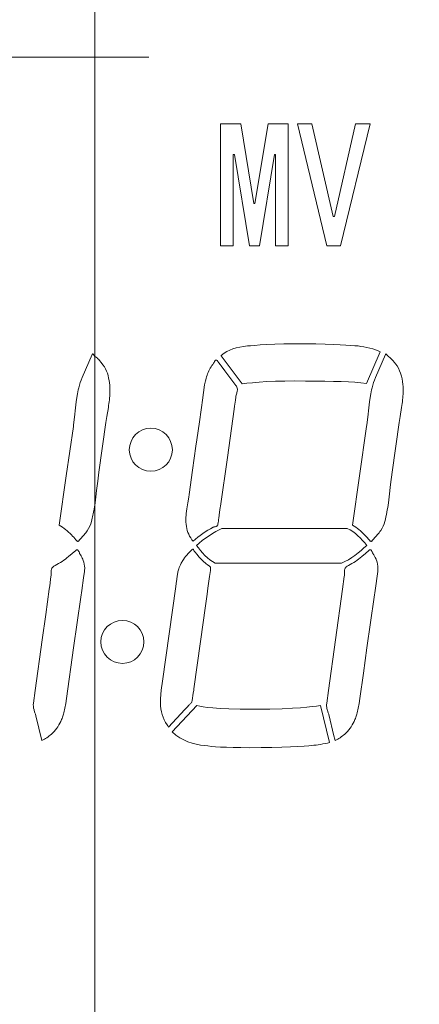
# Model space of a CAD drawing. Extents: x 36 to 482, y 22 to 269.
# Drawn here: x 78 to 83, y 123 to 137 of the extents above; entities that cross this region are included whole.
import ezdxf

# ---------------------------------------------------------------- set-up
doc = ezdxf.new("R2010")
doc.units = 0
doc.linetypes.add('CENTER', pattern=[50.8, 31.75, -6.35, 6.35, -6.35])
doc.layers.add('RKC_CENTER', color=2, linetype='CENTER', lineweight=18)
doc.layers.add('RKC_OUTWORD', color=4, linetype='CONTINUOUS', lineweight=50)

msp = doc.modelspace()

# ---------------------------------------------------------------- linework, layer by layer
at = {"layer": 'RKC_CENTER', "lineweight": 9}
for p, q in [((78.82974, 191.44101), (78.82974, 77.66671)), ((47.83814, 136.13614), (108.91751, 136.13614))]:
    msp.add_line(p, q, dxfattribs=at)
at = {"layer": 'RKC_OUTWORD', "lineweight": 9}
for p, q in [((80.60224, 133.47555), (80.60224, 135.19396)), ((80.60224, 135.19396), (80.88474, 135.19396)), ((80.88474, 135.19396), (81.06871, 134.07293)), ((81.08662, 134.07293), (81.27266, 135.19396)), ((81.27266, 135.19396), (81.55378, 135.19396)), ((81.55378, 135.19396), (81.55378, 133.47555)), ((81.68676, 135.19396), (81.88726, 135.19396)), ((82.09948, 133.47555), (81.68676, 135.19396)), ((81.88726, 135.19396), (82.18836, 133.88827)), ((82.20559, 133.88827), (82.506, 135.19396)), ((82.70926, 135.19396), (82.29378, 133.47555)), ((82.506, 135.19396), (82.70926, 135.19396)), ((80.77794, 134.76126), (80.77794, 133.47555)), ((80.79654, 134.76126), (80.77794, 134.76126)), ((81.00807, 133.47555), (80.79654, 134.76126)), ((81.36016, 134.76126), (81.14863, 133.47555)), ((81.37808, 134.76126), (81.36016, 134.76126)), ((81.37808, 133.47555), (81.37808, 134.76126)), ((81.06871, 134.07293), (81.08662, 134.07293)), ((82.18836, 133.88827), (82.20559, 133.88827)), ((80.77794, 133.47555), (80.60224, 133.47555)), ((81.14863, 133.47555), (81.00807, 133.47555)), ((81.55378, 133.47555), (81.37808, 133.47555)), ((82.29378, 133.47555), (82.09948, 133.47555)), ((81.25405, 132.08235), (81.36636, 132.08786)), ((81.36636, 132.08786), (81.49452, 132.09131)), ((81.49452, 132.09131), (81.63715, 132.09337)), ((81.63715, 132.09337), (81.79355, 132.09269)), ((81.79355, 132.09269), (81.94583, 132.08993)), ((81.94583, 132.08993), (82.07743, 132.08648)), ((82.07743, 132.08648), (82.19043, 132.08166)), ((78.79354, 131.94683), (78.79536, 131.94853)), ((78.80076, 131.94894), (78.80242, 131.94801)), ((78.80242, 131.94801), (78.80409, 131.94668)), ((80.6112, 131.92939), (80.65047, 131.95833)), ((80.65047, 131.95833), (80.68975, 131.98313)), ((80.68975, 131.98313), (80.73109, 132.00311)), ((80.73109, 132.00311), (80.77518, 132.02103)), ((80.77518, 132.02103), (80.82066, 132.0355)), ((80.82066, 132.0355), (80.87096, 132.04721)), ((80.87096, 132.04721), (80.92401, 132.05617)), ((80.92401, 132.05617), (80.98258, 132.06237)), ((80.98258, 132.06237), (81.02254, 132.06581)), ((81.02254, 132.06581), (81.08111, 132.07064)), ((81.08111, 132.07064), (81.15897, 132.07684)), ((81.15897, 132.07684), (81.25405, 132.08235)), ((82.19043, 132.08166), (82.28689, 132.07753)), ((82.28689, 132.07753), (82.36751, 132.0727)), ((82.36751, 132.0727), (82.43572, 132.06857)), ((82.43572, 132.06857), (82.4936, 132.06512)), ((82.4936, 132.06512), (82.54252, 132.06168)), ((82.54252, 132.06168), (82.5811, 132.05617)), ((82.5811, 132.05617), (82.62244, 132.05134)), ((82.62244, 132.05134), (82.66447, 132.04239)), ((82.84982, 131.98106), (82.65965, 131.53458)), ((82.66447, 132.04239), (82.7065, 132.03205)), ((82.7065, 132.03205), (82.74785, 132.02103)), ((82.74785, 132.02103), (82.78643, 132.00863)), ((82.78643, 132.00863), (82.82157, 131.99484)), ((82.82157, 131.99484), (82.84982, 131.98106)), ((82.92932, 131.94582), (82.93029, 131.94713)), ((82.93029, 131.94713), (82.93204, 131.9487)), ((82.93699, 131.94894), (82.93861, 131.94801)), ((82.93861, 131.94801), (82.94024, 131.94668)), ((78.65111, 131.61795), (78.79029, 131.9411)), ((78.79029, 131.9411), (78.79078, 131.94222)), ((78.79078, 131.94222), (78.79177, 131.94419)), ((78.79177, 131.94419), (78.79277, 131.94582)), ((78.79277, 131.94582), (78.79354, 131.94683)), ((78.80409, 131.94668), (78.80687, 131.94376)), ((78.80687, 131.94376), (78.81076, 131.93859)), ((78.81076, 131.93859), (78.81295, 131.93533)), ((78.81295, 131.93533), (78.81616, 131.93035)), ((78.81616, 131.93035), (78.81824, 131.92716)), ((78.81824, 131.92716), (78.82026, 131.92425)), ((78.82026, 131.92425), (78.82267, 131.92118)), ((78.82267, 131.92118), (78.82405, 131.91974)), ((78.82405, 131.91974), (78.83772, 131.91019)), ((78.83772, 131.91019), (78.85919, 131.89356)), ((78.85919, 131.89356), (78.86691, 131.88558)), ((78.86691, 131.88558), (78.88216, 131.86967)), ((78.88216, 131.86967), (78.89342, 131.85768)), ((78.89342, 131.85768), (78.91914, 131.82879)), ((78.91914, 131.82879), (78.94298, 131.79812)), ((80.50302, 131.81983), (80.50712, 131.82586)), ((80.50712, 131.82586), (80.50989, 131.8304)), ((80.50989, 131.8304), (80.51414, 131.83758)), ((80.51414, 131.83758), (80.51706, 131.8424)), ((80.51706, 131.8424), (80.52006, 131.84706)), ((80.52006, 131.84706), (80.52238, 131.85037)), ((80.52238, 131.85037), (80.52636, 131.85532)), ((80.52636, 131.85532), (80.53054, 131.85931)), ((80.53054, 131.85931), (80.53403, 131.86161)), ((80.53403, 131.86161), (80.53675, 131.86272)), ((80.54754, 131.86111), (80.55072, 131.85885)), ((80.55072, 131.85885), (80.55403, 131.85567)), ((80.55403, 131.85567), (80.55745, 131.85153)), ((80.55745, 131.85153), (80.56394, 131.84277)), ((80.56394, 131.84277), (80.57705, 131.82543)), ((80.57705, 131.82543), (80.59679, 131.79969)), ((80.6112, 131.92456), (80.6112, 131.92939)), ((80.90541, 131.52562), (80.6112, 131.92456)), ((82.78781, 131.61795), (82.92699, 131.9411)), ((82.92699, 131.9411), (82.92745, 131.94222)), ((82.92745, 131.94222), (82.92837, 131.94419)), ((82.92837, 131.94419), (82.92932, 131.94582)), ((82.94024, 131.94668), (82.94298, 131.94376)), ((82.94298, 131.94376), (82.94682, 131.93859)), ((82.94682, 131.93859), (82.94899, 131.93533)), ((82.94899, 131.93533), (82.95218, 131.93035)), ((82.95218, 131.93035), (82.95426, 131.92716)), ((82.95426, 131.92716), (82.95627, 131.92425)), ((82.95627, 131.92425), (82.95868, 131.92118)), ((82.95868, 131.92118), (82.96006, 131.91974)), ((82.96006, 131.91974), (82.96465, 131.91661)), ((82.96465, 131.91661), (82.97572, 131.90855)), ((82.97572, 131.90855), (82.98652, 131.90027)), ((82.98652, 131.90027), (82.9952, 131.89356)), ((82.9952, 131.89356), (83.00292, 131.88558)), ((83.00292, 131.88558), (83.01817, 131.86967)), ((83.01817, 131.86967), (83.02943, 131.85768)), ((83.02943, 131.85768), (83.05515, 131.82879)), ((83.05515, 131.82879), (83.06911, 131.81137)), ((80.59679, 131.79969), (80.60982, 131.78263)), ((80.60982, 131.78263), (80.66111, 131.71339)), ((80.66111, 131.71339), (80.81653, 131.50633)), ((80.97087, 131.53527), (80.90541, 131.52562)), ((81.05148, 131.54423), (80.97087, 131.53527)), ((81.14725, 131.55181), (81.05148, 131.54423)), ((81.25543, 131.5587), (81.14725, 131.55181)), ((81.3767, 131.56421), (81.25543, 131.5587)), ((81.50692, 131.56696), (81.3767, 131.56421)), ((81.64817, 131.56834), (81.50692, 131.56696)), ((81.79769, 131.56765), (81.64817, 131.56834)), ((81.94032, 131.56559), (81.79769, 131.56765)), ((82.07123, 131.56421), (81.94032, 131.56559)), ((82.19181, 131.56145), (82.07123, 131.56421)), ((82.30136, 131.5587), (82.19181, 131.56145)), ((82.40403, 131.55525), (82.30136, 131.5587)), ((82.49635, 131.54974), (82.40403, 131.55525)), ((82.5811, 131.54354), (82.49635, 131.54974)), ((82.65965, 131.53458), (82.5811, 131.54354)), ((80.35725, 131.37483), (80.36538, 131.43879)), ((80.36538, 131.43879), (80.37125, 131.48122)), ((80.37125, 131.48122), (80.37627, 131.51292)), ((80.83016, 131.39735), (80.82583, 131.38231)), ((80.83285, 131.40737), (80.83016, 131.39735)), ((80.83518, 131.41741), (80.83285, 131.40737)), ((78.5545, 131.18863), (78.56481, 131.27534)), ((78.56481, 131.27534), (78.57803, 131.36172)), ((80.32579, 131.16178), (80.35144, 131.33201)), ((80.35144, 131.33201), (80.35725, 131.37483)), ((80.81034, 131.29887), (80.79821, 131.21356)), ((80.81653, 131.34165), (80.81034, 131.29887)), ((80.81816, 131.35194), (80.81653, 131.34165)), ((80.82164, 131.36719), (80.81816, 131.35194)), ((80.82583, 131.38231), (80.82164, 131.36719)), ((82.69024, 131.18863), (82.70065, 131.27534)), ((82.70065, 131.27534), (82.71402, 131.36172)), ((78.54099, 131.05818), (78.5545, 131.18863)), ((79.01837, 131.19567), (78.9968, 131.06729)), ((80.30183, 130.99129), (80.32579, 131.16178)), ((80.79241, 131.17078), (80.69664, 130.48658)), ((80.79821, 131.21356), (80.79241, 131.17078)), ((82.67674, 131.05818), (82.69024, 131.18863)), ((83.15458, 131.19567), (83.13327, 131.06729)), ((78.52808, 130.94932), (78.54099, 131.05818)), ((78.98322, 130.98061), (78.88469, 130.28401)), ((78.9968, 131.06729), (78.98322, 130.98061)), ((80.26649, 130.73564), (80.30183, 130.99129)), ((82.66403, 130.94932), (82.67674, 131.05818)), ((83.11992, 130.98061), (83.02001, 130.28401)), ((83.13327, 131.06729), (83.11992, 130.98061)), ((78.42554, 130.23121), (78.52502, 130.92755)), ((78.52502, 130.92755), (78.52808, 130.94932)), ((82.46259, 129.53436), (82.66103, 130.92755)), ((82.66103, 130.92755), (82.66403, 130.94932)), ((80.25429, 130.65057), (80.26649, 130.73564)), ((80.207, 130.30916), (80.25429, 130.65057)), ((80.69664, 130.48658), (80.60017, 129.80445)), ((78.88469, 130.28401), (78.87874, 130.24044)), ((80.1592, 129.96775), (80.207, 130.30916)), ((83.02001, 130.28401), (82.99854, 130.10948)), ((78.32658, 129.53436), (78.42554, 130.23121)), ((78.86806, 130.15317), (78.8534, 130.0221)), ((78.87874, 130.24044), (78.86806, 130.15317)), ((78.8534, 130.0221), (78.84326, 129.93476)), ((82.99854, 130.10948), (82.97901, 129.93476)), ((78.84326, 129.93476), (78.83179, 129.84759)), ((80.13908, 129.84888), (80.1532, 129.92933)), ((80.1532, 129.92933), (80.1592, 129.96775)), ((82.97901, 129.93476), (82.96775, 129.84759)), ((78.83179, 129.84759), (78.81812, 129.76069)), ((80.11709, 129.70044), (80.12518, 129.76487)), ((80.12518, 129.76487), (80.13908, 129.84888)), ((80.59727, 129.78321), (80.5882, 129.71901)), ((80.60017, 129.80445), (80.59727, 129.78321)), ((80.58225, 129.67617), (80.57675, 129.63358)), ((80.5882, 129.71901), (80.58225, 129.67617)), ((80.5085, 129.50848), (80.50466, 129.50739)), ((80.51374, 129.50971), (80.5085, 129.50848)), ((80.52169, 129.51132), (80.51374, 129.50971)), ((80.52698, 129.5124), (80.52169, 129.51132)), ((80.53217, 129.51361), (80.52698, 129.5124)), ((80.54085, 129.51638), (80.53217, 129.51361)), ((80.53609, 129.44685), (80.58019, 129.46959)), ((80.56403, 129.54686), (80.56234, 129.53975)), ((80.56434, 129.54883), (80.56403, 129.54686)), ((80.58019, 129.46959), (80.62084, 129.48819)), ((80.62084, 129.48819), (82.38818, 129.48819)), ((82.38818, 129.48819), (82.42883, 129.46752)), ((82.42883, 129.46752), (82.46742, 129.44272)), ((78.56981, 129.31663), (78.56102, 129.32736)), ((78.57314, 129.31273), (78.56981, 129.31663)), ((78.57636, 129.30973), (78.57314, 129.31273)), ((78.57948, 129.30757), (78.57636, 129.30973)), ((78.59881, 129.31071), (78.59454, 129.30762)), ((78.60291, 129.31478), (78.59881, 129.31071)), ((78.60531, 129.31758), (78.60291, 129.31478)), ((78.60844, 129.3216), (78.60531, 129.31758)), ((78.61302, 129.32796), (78.60844, 129.3216)), ((78.61751, 129.3343), (78.61302, 129.32796)), ((78.62048, 129.33827), (78.61751, 129.3343)), ((78.62493, 129.3435), (78.62048, 129.33827)), ((80.29907, 129.28149), (80.34317, 129.31663)), ((80.34317, 129.31663), (80.39071, 129.35177)), ((80.39071, 129.35177), (80.43963, 129.38553)), ((80.43963, 129.38553), (80.48855, 129.41791)), ((80.48855, 129.41791), (80.53609, 129.44685)), ((82.46742, 129.44272), (82.50324, 129.41516)), ((82.50324, 129.41516), (82.53838, 129.38553)), ((82.53838, 129.38553), (82.57146, 129.35383)), ((82.57146, 129.35383), (82.60453, 129.32007)), ((82.60453, 129.32007), (82.63485, 129.28493)), ((82.70513, 129.31663), (82.68355, 129.34306)), ((82.70855, 129.31273), (82.70513, 129.31663)), ((82.71184, 129.30973), (82.70855, 129.31273)), ((82.71501, 129.30757), (82.71184, 129.30973)), ((82.73447, 129.31071), (82.7302, 129.30762)), ((82.73858, 129.31478), (82.73447, 129.31071)), ((82.74098, 129.31758), (82.73858, 129.31478)), ((82.74411, 129.3216), (82.74098, 129.31758)), ((82.74873, 129.32796), (82.74411, 129.3216)), ((82.75329, 129.3343), (82.74873, 129.32796)), ((82.75633, 129.33827), (82.75329, 129.3343)), ((82.76094, 129.3435), (82.75633, 129.33827)), ((78.50774, 129.13311), (78.55878, 129.17745)), ((78.56345, 129.18126), (78.56777, 129.18403)), ((78.56777, 129.18403), (78.57178, 129.18583)), ((78.57178, 129.18583), (78.57428, 129.18652)), ((78.58249, 129.30618), (78.57948, 129.30757)), ((78.58594, 129.18416), (78.58943, 129.18117)), ((78.58943, 129.18117), (78.59336, 129.17624)), ((78.59454, 129.30762), (78.59099, 129.30604)), ((80.20261, 129.19191), (80.20341, 129.19259)), ((80.20341, 129.19259), (80.20567, 129.19425)), ((80.20567, 129.19425), (80.20741, 129.19522)), ((80.20741, 129.19522), (80.20995, 129.19605)), ((80.21401, 129.19553), (80.2154, 129.19468)), ((80.2154, 129.19468), (80.21668, 129.19353)), ((80.21668, 129.19353), (80.21824, 129.19157)), ((80.21824, 129.19157), (80.22, 129.18861)), ((80.22, 129.18861), (80.22219, 129.18383)), ((80.22219, 129.18383), (80.22336, 129.18094)), ((80.22336, 129.18094), (80.22508, 129.17665)), ((80.22508, 129.17665), (80.22625, 129.17395)), ((80.22625, 129.17395), (80.22717, 129.17208)), ((80.22717, 129.17208), (80.22845, 129.16988)), ((80.22845, 129.16988), (80.22948, 129.16849)), ((80.26049, 129.24704), (80.29907, 129.28149)), ((80.28874, 129.21259), (80.26049, 129.24704)), ((80.31836, 129.17676), (80.28874, 129.21259)), ((80.34868, 129.14162), (80.31836, 129.17676)), ((82.58317, 129.17882), (82.54045, 129.14299)), ((82.62382, 129.21534), (82.58317, 129.17882)), ((82.66379, 129.2491), (82.62382, 129.21534)), ((82.63485, 129.28493), (82.66379, 129.2491)), ((82.64364, 129.13311), (82.6941, 129.17745)), ((82.6941, 129.17745), (82.69886, 129.18126)), ((82.69886, 129.18126), (82.70327, 129.18403)), ((82.70327, 129.18403), (82.70735, 129.18583)), ((82.70735, 129.18583), (82.71051, 129.18663)), ((82.71807, 129.30618), (82.71501, 129.30757)), ((82.72079, 129.18476), (82.7244, 129.18201)), ((82.7244, 129.18201), (82.72768, 129.17835)), ((82.7302, 129.30762), (82.72664, 129.30604)), ((82.72768, 129.17835), (82.73135, 129.17277)), ((82.73135, 129.17277), (82.7353, 129.16503)), ((78.45621, 129.0899), (78.50774, 129.13311)), ((78.6139, 129.13404), (78.62631, 129.11477)), ((78.65731, 129.05411), (78.66399, 129.03807)), ((80.14266, 129.13266), (80.14628, 129.13652)), ((80.22948, 129.16849), (80.23426, 129.16203)), ((80.23426, 129.16203), (80.23922, 129.15578)), ((80.23922, 129.15578), (80.24593, 129.14764)), ((80.24593, 129.14764), (80.25089, 129.14156)), ((80.25089, 129.14156), (80.25566, 129.13542)), ((80.25566, 129.13542), (80.26914, 129.11921)), ((80.26914, 129.11921), (80.29652, 129.08734)), ((80.29652, 129.08734), (80.33211, 129.04896)), ((80.38038, 129.10717), (80.34868, 129.14162)), ((80.41483, 129.07547), (80.38038, 129.10717)), ((80.44928, 129.04584), (80.41483, 129.07547)), ((80.48649, 129.01966), (80.44928, 129.04584)), ((82.40403, 129.04653), (82.35579, 129.01966)), ((82.45019, 129.07616), (82.40403, 129.04653)), ((82.49567, 129.10854), (82.45019, 129.07616)), ((82.54045, 129.14299), (82.49567, 129.10854)), ((82.59239, 129.0899), (82.64364, 129.13311)), ((82.7353, 129.16503), (82.73772, 129.15951)), ((82.73772, 129.15951), (82.74229, 129.14838)), ((82.74229, 129.14838), (82.74454, 129.14311)), ((82.74454, 129.14311), (82.74683, 129.13827)), ((82.74683, 129.13827), (82.74922, 129.13404)), ((82.74922, 129.13404), (82.76193, 129.11477)), ((82.78121, 129.08003), (82.79332, 129.05411)), ((82.79332, 129.05411), (82.80016, 129.03807)), ((78.21267, 128.88725), (78.21384, 128.89762)), ((80.37004, 129.01277), (80.37829, 129.00586)), ((80.37829, 129.00586), (80.39477, 128.99249)), ((80.39477, 128.99249), (80.41588, 128.9768)), ((80.41588, 128.9768), (80.43825, 128.96247)), ((80.43825, 128.96247), (80.44341, 128.95918)), ((80.45824, 128.89495), (80.44705, 128.81163)), ((80.46014, 128.90751), (80.45824, 128.89495)), ((80.46102, 128.9147), (80.46014, 128.90751)), ((80.4615, 128.92163), (80.46102, 128.9147)), ((80.52507, 128.99761), (80.48649, 129.01966)), ((82.30825, 128.99761), (80.52507, 128.99761)), ((82.35579, 129.01966), (82.30825, 128.99761)), ((82.34823, 128.88725), (82.34906, 128.89505)), ((78.19152, 128.67767), (78.20365, 128.76703)), ((78.20365, 128.76703), (78.20945, 128.81158)), ((78.20945, 128.81158), (78.21076, 128.82236)), ((78.21076, 128.82236), (78.21146, 128.83324)), ((78.21146, 128.83324), (78.21174, 128.84417)), ((78.21174, 128.84417), (78.21185, 128.86593)), ((78.21185, 128.86593), (78.21208, 128.87668)), ((78.21208, 128.87668), (78.21267, 128.88725)), ((78.66853, 128.78969), (78.64325, 128.61061)), ((78.68143, 128.8791), (78.66853, 128.78969)), ((79.97644, 128.71005), (79.98356, 128.77242)), ((79.98356, 128.77242), (79.98897, 128.81374)), ((79.98897, 128.81374), (79.998, 128.86505)), ((80.44705, 128.81163), (80.42364, 128.64448)), ((82.32134, 128.63312), (82.34546, 128.81158)), ((82.34546, 128.81158), (82.34665, 128.82236)), ((82.34665, 128.82236), (82.34724, 128.83324)), ((82.34724, 128.83324), (82.34744, 128.84417)), ((82.34744, 128.86593), (82.34764, 128.87668)), ((82.34744, 128.84417), (82.34744, 128.86593)), ((82.34764, 128.87668), (82.34823, 128.88725)), ((82.81675, 128.8791), (82.77925, 128.61061)), ((78.13598, 128.27466), (78.18533, 128.63312)), ((78.18533, 128.63312), (78.19152, 128.67767)), ((79.92416, 128.33443), (79.9711, 128.66826)), ((79.9711, 128.66826), (79.97644, 128.71005)), ((80.42364, 128.64448), (80.41207, 128.56077)), ((82.12291, 127.20134), (82.32134, 128.63312)), ((78.63113, 128.52081), (78.52915, 127.80561)), ((78.64325, 128.61061), (78.63113, 128.52081)), ((80.41207, 128.56077), (80.38853, 128.39466)), ((82.76714, 128.52081), (82.66585, 127.80561)), ((82.77925, 128.61061), (82.76714, 128.52081)), ((80.38853, 128.39466), (80.31905, 127.89449)), ((78.08612, 127.91723), (78.13598, 128.27466)), ((79.8767, 128.0006), (79.92416, 128.33443)), ((79.82959, 127.66746), (79.8767, 128.0006)), ((77.9869, 127.20134), (78.08612, 127.91723)), ((78.52915, 127.80561), (78.42856, 127.09041)), ((80.31905, 127.89449), (80.27229, 127.56015)), ((82.66585, 127.80561), (82.61495, 127.44775)), ((79.783, 127.33432), (79.82959, 127.66746)), ((80.27229, 127.56015), (80.22604, 127.22683)), ((82.61495, 127.44775), (82.56457, 127.09041)), ((79.76495, 127.20712), (79.783, 127.33432)), ((80.22604, 127.22683), (80.22277, 127.20593)), ((77.9614, 127.02219), (77.9869, 127.20134)), ((78.42856, 127.09041), (78.41762, 127.01882)), ((79.75346, 127.0847), (79.75788, 127.14543)), ((79.75788, 127.14543), (79.76495, 127.20712)), ((80.21669, 127.16423), (80.20261, 127.0594)), ((80.22277, 127.20593), (80.21669, 127.16423)), ((82.0981, 127.02219), (82.12291, 127.20134)), ((82.56457, 127.09041), (82.55363, 127.01882)), ((77.9707, 126.9315), (77.96525, 126.9531)), ((78.40507, 126.95056), (78.38992, 126.88559)), ((78.41762, 127.01882), (78.40507, 126.95056)), ((79.9208, 126.6205), (80.266, 126.98843)), ((80.11165, 126.94801), (80.09719, 126.93331)), ((80.13319, 126.97059), (80.11165, 126.94801)), ((80.15438, 126.99325), (80.13319, 126.97059)), ((80.16176, 127.00073), (80.15438, 126.99325)), ((80.16928, 127.00785), (80.16176, 127.00073)), ((80.17666, 127.01491), (80.16928, 127.00785)), ((80.18366, 127.02219), (80.17666, 127.01491)), ((80.19001, 127.02999), (80.18366, 127.02219)), ((80.266, 126.98843), (80.30803, 126.98085)), ((80.30803, 126.98085), (80.35695, 126.9719)), ((80.35695, 126.9719), (80.41689, 126.96363)), ((80.41689, 126.96363), (80.49406, 126.95536)), ((80.49406, 126.95536), (80.59328, 126.94916)), ((80.59328, 126.94916), (80.72006, 126.94365)), ((81.47178, 126.94365), (81.61441, 126.95054)), ((81.61441, 126.95054), (81.7281, 126.95674)), ((81.7281, 126.95674), (81.81767, 126.96569)), ((81.81767, 126.96569), (81.8914, 126.97396)), ((81.8914, 126.97396), (81.9541, 126.98292)), ((81.9541, 126.98292), (82.01128, 126.99119)), ((82.01128, 126.99119), (82.13669, 126.46753)), ((82.10654, 126.9315), (82.10125, 126.9531)), ((82.54108, 126.95056), (82.52593, 126.88559)), ((82.55363, 127.01882), (82.54108, 126.95056)), ((77.97386, 126.92085), (77.9707, 126.9315)), ((77.98408, 126.88916), (77.97386, 126.92085)), ((77.99074, 126.86798), (77.98408, 126.88916)), ((77.99654, 126.84649), (77.99074, 126.86798)), ((78.08129, 126.4944), (77.99654, 126.84649)), ((80.09719, 126.93331), (79.86706, 126.68664)), ((80.72006, 126.94365), (80.87854, 126.9402)), ((80.87854, 126.9402), (81.07491, 126.93951)), ((81.07491, 126.93951), (81.2947, 126.9402)), ((81.2947, 126.9402), (81.47178, 126.94365)), ((82.10964, 126.92085), (82.10654, 126.9315)), ((82.11981, 126.88916), (82.10964, 126.92085)), ((82.12655, 126.86798), (82.11981, 126.88916)), ((82.19582, 126.58265), (82.13255, 126.84649)), ((79.9711, 126.57364), (79.9208, 126.6205)), ((80.02484, 126.53575), (79.9711, 126.57364)), ((80.08134, 126.50405), (80.02484, 126.53575)), ((82.2173, 126.4944), (82.19582, 126.58265)), ((80.13991, 126.47856), (80.08134, 126.50405)), ((80.19916, 126.45927), (80.13991, 126.47856)), ((80.25911, 126.44411), (80.19916, 126.45927)), ((80.31768, 126.43308), (80.25911, 126.44411)), ((80.37418, 126.42413), (80.31768, 126.43308)), ((80.42034, 126.4193), (80.37418, 126.42413)), ((80.47133, 126.41379), (80.42034, 126.4193)), ((80.53127, 126.40897), (80.47133, 126.41379)), ((80.60155, 126.40483), (80.53127, 126.40897)), ((80.68286, 126.4007), (80.60155, 126.40483)), ((80.77794, 126.39863), (80.68286, 126.4007)), ((80.88681, 126.39588), (80.77794, 126.39863)), ((81.01221, 126.39519), (80.88681, 126.39588)), ((81.17482, 126.39588), (81.01221, 126.39519)), ((81.32571, 126.39932), (81.17482, 126.39588)), ((81.46351, 126.40345), (81.32571, 126.39932)), ((81.58685, 126.40828), (81.46351, 126.40345)), ((81.69227, 126.4131), (81.58685, 126.40828)), ((81.7784, 126.41724), (81.69227, 126.4131)), ((81.84385, 126.42206), (81.7784, 126.41724)), ((81.88726, 126.4255), (81.84385, 126.42206)), ((81.91689, 126.42895), (81.88726, 126.4255)), ((81.94789, 126.43308), (81.91689, 126.42895)), ((81.97959, 126.43584), (81.94789, 126.43308)), ((82.01266, 126.44135), (81.97959, 126.43584)), ((82.04505, 126.44755), (82.01266, 126.44135)), ((82.07674, 126.45306), (82.04505, 126.44755)), ((82.10775, 126.45995), (82.07674, 126.45306)), ((82.13669, 126.46753), (82.10775, 126.45995))]:
    msp.add_line(p, q, dxfattribs=at)
for centre in [(79.61771, 130.59835), (79.21645, 127.88802)]:
    msp.add_circle(centre, 0.30353, dxfattribs=at)
for centre, radius, start, end in [((78.7984, 131.94424), 0.00526, 94.025241, 125.311964), ((78.79828, 131.94359), 0.0059, 65.121632, 92.413417), ((82.93468, 131.94472), 0.00478, 93.928098, 123.528082), ((82.93458, 131.94391), 0.00558, 64.406695, 92.422866), ((81.0055, 131.43731), 0.63151, 142.7192, 158.415663), ((80.54031, 131.85093), 0.01232, 84.513943, 106.789055), ((80.53985, 131.84855), 0.01473, 58.530885, 83.612402), ((82.72452, 131.54446), 0.43587, 17.636429, 37.760164), ((78.59497, 131.54544), 0.43007, 17.744623, 35.981343), ((78.26544, 131.4446), 0.77466, 7.141472, 17.419888), ((81.02666, 131.4283), 0.6545, 158.363415, 166.017052), ((82.40071, 131.44265), 0.7753, 5.635276, 17.5568), ((79.61166, 131.21225), 1.04271, 157.102271, 165.739892), ((78.15437, 131.43253), 0.88638, 358.520136, 7.023464), ((81.30688, 131.3579), 0.94343, 165.980589, 170.542548), ((83.74808, 131.20937), 1.04358, 156.950776, 165.588892), ((79.95039, 131.12333), 1.39291, 165.627175, 170.145613), ((77.7829, 131.44243), 1.25798, 353.603309, 358.50635), ((80.72287, 131.43382), 0.11844, 29.751985, 37.746724), ((80.74486, 131.44555), 0.09353, 356.698867, 30.196426), ((80.69528, 131.44775), 0.14315, 347.763093, 356.963747), ((84.07867, 131.12168), 1.3856, 165.479108, 170.023731), ((81.92002, 131.44043), 1.25669, 353.688269, 358.595857), ((82.26713, 131.43043), 0.90944, 358.690057, 5.575044), ((76.89885, 131.54179), 2.14759, 350.72529, 353.59665), ((81.02745, 131.53941), 2.15473, 350.820318, 353.681551), ((76.8835, 130.09041), 1.96252, 345.169941, 350.327815), ((80.35834, 130.20661), 2.634, 349.295593, 352.166036), ((78.37103, 129.69126), 0.4224, 325.728664, 345.864599), ((80.73658, 129.61109), 0.62436, 177.761883, 188.656981), ((81.07898, 129.60272), 0.96685, 174.199667, 178.05902), ((82.13397, 129.36241), 1.58066, 170.121801, 173.226898), ((82.485, 129.70465), 0.44778, 327.011493, 344.913727), ((81.1434, 130.05613), 1.83465, 345.220319, 349.359682), ((77.82665, 128.72958), 0.94742, 44.924545, 58.15137), ((78.25511, 129.76971), 0.56237, 318.46819, 325.774293), ((80.53092, 129.5768), 0.4159, 188.250932, 220.572131), ((81.07844, 128.37754), 1.26811, 117.335136, 132.912377), ((80.52052, 129.45453), 0.0552, 106.701906, 116.224262), ((80.52552, 129.55526), 0.04179, 291.53134, 303.727047), ((80.53061, 129.54733), 0.03237, 304.016221, 332.526237), ((80.52221, 129.5519), 0.04194, 332.286046, 343.155613), ((81.99375, 128.77196), 0.89502, 44.440054, 58.410262), ((82.39126, 129.76713), 0.56042, 318.643336, 326.870866), ((77.4807, 128.42783), 1.40579, 39.782534, 43.675122), ((77.97646, 130.01687), 0.93484, 313.92065, 318.451825), ((81.85378, 128.63594), 1.09019, 40.437184, 44.393512), ((82.13752, 129.99052), 0.89849, 313.935514, 318.642066), ((78.59602, 129.13665), 0.05524, 126.129839, 132.38432), ((78.57745, 129.17202), 0.01484, 75.987968, 102.356589), ((78.57702, 129.17129), 0.01566, 55.302681, 75.11442), ((78.58694, 129.31867), 0.01326, 250.39267, 287.791195), ((78.44403, 129.07745), 0.17905, 18.42501, 33.488237), ((80.84643, 128.48094), 0.95916, 132.162224, 136.882804), ((80.21118, 129.18953), 0.00663, 64.818134, 100.687007), ((82.71314, 129.17198), 0.01489, 59.096078, 100.185361), ((82.72256, 129.31889), 0.01348, 250.560312, 287.638404), ((77.70203, 130.00967), 1.18944, 303.95474, 309.350732), ((78.25494, 128.88668), 0.43582, 22.592923, 31.557687), ((78.38483, 128.92848), 0.2999, 0.370936, 21.434186), ((80.7114, 128.62842), 0.76132, 146.365215, 151.110682), ((80.60689, 128.69941), 0.63499, 136.976684, 146.474496), ((80.85358, 129.55762), 0.72847, 224.287149, 228.411684), ((81.84473, 129.99922), 1.17723, 303.982287, 309.427619), ((82.38616, 128.88349), 0.44123, 26.451022, 31.611339), ((82.53418, 128.93181), 0.28643, 359.722537, 21.777696), ((78.31837, 128.88283), 0.10557, 162.209308, 171.9454), ((78.29131, 128.89164), 0.07711, 142.987479, 162.306652), ((78.29649, 128.8866), 0.08428, 124.357522, 142.368167), ((78.31773, 128.85614), 0.12143, 114.527303, 124.520558), ((77.92677, 129.67925), 0.78984, 295.542147, 303.819264), ((78.31618, 128.92837), 0.36856, 352.317404, 0.318598), ((80.54477, 128.75119), 0.5585, 162.844965, 168.236188), ((80.42944, 128.78758), 0.43757, 151.519988, 162.94393), ((80.41428, 128.91736), 0.05096, 44.537269, 55.138597), ((80.42452, 128.92713), 0.03681, 6.848421, 44.872909), ((80.40283, 128.92397), 0.05872, 357.717705, 7.389972), ((82.45761, 128.88147), 0.1094, 163.442433, 172.869296), ((82.42689, 128.89091), 0.07726, 142.385359, 163.659569), ((82.43292, 128.88503), 0.08564, 123.81388, 141.735251), ((82.45503, 128.85272), 0.12478, 114.128387, 123.99368), ((82.05873, 129.68483), 0.79691, 295.676499, 303.858264), ((82.45407, 128.93214), 0.36654, 351.680516, 359.731785), ((78.14563, 126.99911), 0.18567, 172.856906, 185.620446), ((78.19454, 127.00361), 0.23479, 185.546135, 192.424931), ((80.62894, 127.04381), 0.87644, 177.32614, 181.250618), ((80.31828, 127.02838), 0.56558, 180.374472, 213.409035), ((80.13503, 127.07095), 0.06856, 323.320595, 350.30501), ((82.28214, 126.99715), 0.18574, 172.250584, 185.011787), ((82.32683, 127.00084), 0.23058, 184.955633, 191.950272), ((77.74512, 127.03981), 0.66225, 335.524654, 340.97139), ((77.57464, 127.09951), 0.84289, 340.913186, 345.297423), ((81.65751, 126.72535), 0.49025, 14.306656, 16.913656), ((81.88113, 127.03981), 0.66225, 335.524654, 340.97139), ((81.71064, 127.09951), 0.84289, 340.913186, 345.297423), ((77.86757, 126.98073), 0.52634, 311.427633, 335.855379), ((80.41048, 127.08362), 0.67297, 213.012964, 216.148723), ((82.00358, 126.98073), 0.52634, 311.427633, 335.855379), ((77.76422, 127.10427), 0.68736, 297.470624, 311.0739), ((81.90022, 127.10427), 0.68736, 297.470624, 311.0739)]:
    msp.add_arc(centre, radius, start, end, dxfattribs=at)

doc.saveas('drawing.dxf')
